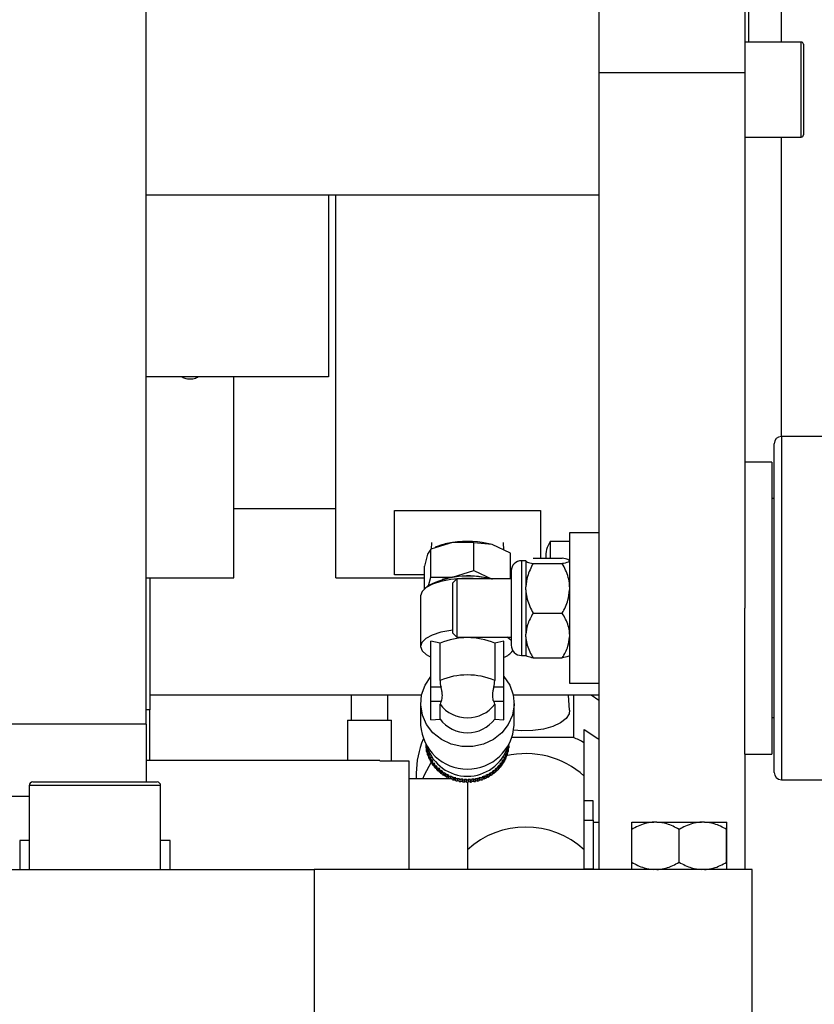
# Model space of a CAD drawing. Units: millimetres. Extents: x 20 to 410, y 10 to 287.
# Drawn here: x 53 to 57, y 261 to 266 of the extents above; entities that cross this region are included whole.
import ezdxf

# ---------------------------------------------------------------- set-up
doc = ezdxf.new("R2010")
doc.units = ezdxf.units.MM
doc.styles.add('SLDTEXTSTYLE2', font='TXT', dxfattribs={"width": 0.605})
doc.dimstyles.new('SLDDIMSTYLE3', dxfattribs={"dimtxt": 3.5, "dimasz": 3.302, "dimexe": 0, "dimexo": 0.0625, "dimgap": 0.875, "dimtad": 1, "dimdec": 0, "dimlfac": 25, "dimrnd": 1e-09, "dimzin": 12, "dimdsep": 46, "dimtxsty": 'SLDTEXTSTYLE2', "dimsah": 1, "dimcen": 0.09, "dimadec": 0, "dimazin": 3, "dimtfac": 1, "dimtdec": 0, "dimtofl": 0, "dimtmove": 0, "dimatfit": 3, "dimfxl": 1, "dimfrac": 2, "dimtolj": 1, "dimtzin": 12, "dimarcsym": 0})

# ---------------------------------------------------------------- blocks, each defined once
blk = doc.blocks.new('_D_10')
at = {"color": 7, "linetype": 'Continuous', "lineweight": 0}
for p, q in [((113.1392, 268.4704), (113.1392, 177.9019)), ((35.3192, 208.6704), (35.3192, 177.9019)), ((113.1392, 178.9019), (35.3192, 178.9019))]:
    blk.add_line(p, q, dxfattribs=at)
at = {"color": 7, "linetype": 'Continuous', "lineweight": 18}
for points in [[(35.3192, 178.9019), (38.6212, 178.3939), (38.6212, 179.4099)], [(113.1392, 178.9019), (109.8372, 179.4099), (109.8372, 178.3939)]]:
    blk.add_solid(points, dxfattribs=at)
at = {"color": 7, "linetype": 'Continuous', "lineweight": 18, "insert": (69.8444, 183.4136), "char_height": 3.5, "attachment_point": 1, "style": 'SLDTEXTSTYLE2'}
blk.add_mtext('1946', dxfattribs=at)

msp = doc.modelspace()

# ---------------------------------------------------------------- linework, layer by layer
at = {"color": 7, "linetype": 'Continuous', "lineweight": 25}
for p, q in [((56.999155, 270.320297), (56.999155, 265.839082)), ((56.199155, 269.957309), (56.199155, 265.839082)), ((53.719155, 262.270363), (53.719155, 268.150363)), ((57.019155, 268.110363), (57.019155, 266.007594)), ((57.199155, 266.007594), (57.199155, 266.171619)), ((57.307155, 266.007594), (56.999155, 266.007594)), ((57.319155, 265.995594), (57.319155, 265.515308)), ((56.999155, 265.839082), (56.199155, 265.839082)), ((56.199155, 265.839082), (56.199155, 262.610175)), ((56.999155, 265.839082), (56.999155, 262.907031)), ((57.319155, 265.515308), (57.319155, 265.499594)), ((56.999155, 265.487594), (57.307155, 265.487594)), ((57.199155, 263.846898), (57.199155, 265.487594)), ((53.719155, 265.170363), (56.199155, 265.170363)), ((54.719155, 265.170363), (54.719155, 264.174532)), ((54.759155, 263.209066), (54.759155, 265.170363)), ((54.719155, 264.174532), (53.719155, 264.174532)), ((54.199155, 263.209066), (54.199155, 264.174532)), ((57.679155, 263.846898), (57.199155, 263.846898)), ((57.159155, 262.006898), (57.159155, 263.806898)), ((57.147155, 263.706898), (56.999155, 263.706898)), ((57.147155, 263.706898), (57.147155, 263.528753)), ((57.147155, 263.528753), (57.147155, 262.106898)), ((57.159155, 263.506898), (57.147155, 263.506898)), ((54.199155, 263.453363), (54.759155, 263.453363)), ((55.079155, 263.440685), (55.879155, 263.440685)), ((55.079155, 263.088965), (55.079155, 263.440685)), ((55.879155, 263.440685), (55.879155, 263.17977)), ((56.199155, 263.318898), (56.039155, 263.318898)), ((56.039155, 263.318898), (56.039155, 262.494898)), ((55.396833, 263.265817), (55.279043, 263.230005)), ((55.281667, 263.26573), (55.280482, 263.230443)), ((55.319549, 263.246392), (55.302726, 263.239844)), ((55.514622, 263.265107), (55.396833, 263.265817)), ((55.514622, 263.112047), (55.514622, 263.265107)), ((55.614678, 263.254475), (55.514622, 263.265107)), ((55.714734, 263.207321), (55.614678, 263.254475)), ((55.678023, 263.224621), (55.676642, 263.26573)), ((56.039155, 263.27203), (55.932488, 263.27203)), ((55.932488, 263.27203), (55.932488, 263.17977)), ((54.199155, 263.073363), (54.199155, 263.209066)), ((54.759155, 263.073363), (54.759155, 263.209066)), ((55.26131, 263.201822), (55.243576, 263.137117)), ((55.279043, 263.230005), (55.26131, 263.201822)), ((55.279043, 263.076946), (55.279043, 263.230005)), ((55.714734, 263.066898), (55.714734, 263.207321)), ((55.839195, 263.17977), (55.999115, 263.17977)), ((55.243576, 263.011875), (55.243576, 263.137117)), ((55.799155, 263.16648), (55.775171, 263.16648)), ((55.800112, 263.168038), (55.798973, 263.166898)), ((55.800427, 263.168035), (55.799155, 263.166672)), ((55.799155, 263.164856), (55.799155, 263.166672)), ((55.799155, 263.164856), (55.799155, 263.02417)), ((55.839195, 263.151758), (55.999115, 263.151758)), ((56.039155, 263.167081), (56.038198, 263.168038)), ((53.719155, 263.073363), (54.199155, 263.073363)), ((53.739155, 263.073363), (53.739155, 262.350363)), ((54.759155, 263.073363), (55.243576, 263.073363)), ((55.243576, 263.088965), (55.079155, 263.088965)), ((55.266089, 263.02968), (55.279043, 263.076946)), ((55.279043, 263.076946), (55.396833, 263.076236)), ((55.396833, 263.076236), (55.514622, 263.112047)), ((55.514622, 263.112047), (55.614678, 263.064893)), ((55.719155, 263.088965), (55.714734, 263.088965)), ((55.714734, 263.073363), (55.719155, 263.073363)), ((55.719155, 263.110463), (55.719155, 262.703334)), ((55.262586, 263.028092), (55.244233, 263.01244)), ((55.421155, 263.066898), (55.399155, 263.044898)), ((55.399155, 262.940629), (55.399155, 263.044898)), ((55.719155, 263.066898), (55.421155, 263.066898)), ((55.421155, 263.066898), (55.421155, 262.946006)), ((55.799155, 263.006476), (55.799155, 263.02417)), ((55.223155, 262.974877), (55.223155, 262.696419)), ((55.799155, 263.006476), (55.799155, 262.764396)), ((55.399155, 262.768898), (55.399155, 262.940629)), ((55.421155, 262.946006), (55.421155, 262.746898)), ((55.839195, 262.878887), (55.999115, 262.878887)), ((56.999155, 262.106898), (56.999155, 262.907031)), ((55.399155, 262.768898), (55.421155, 262.746898)), ((55.421155, 262.746898), (55.719155, 262.746898)), ((55.799155, 262.748518), (55.799155, 262.764396)), ((55.799155, 262.748518), (55.799155, 262.647124)), ((55.329488, 262.714421), (55.279155, 262.72528)), ((55.279155, 262.472798), (55.279155, 262.72528)), ((55.329488, 262.50997), (55.329488, 262.714421)), ((55.679155, 262.72528), (55.628821, 262.714421)), ((55.628821, 262.714421), (55.628821, 262.50997)), ((55.679155, 262.472798), (55.679155, 262.72528)), ((55.775171, 262.647317), (55.799155, 262.647317)), ((55.798973, 262.646898), (55.800112, 262.645759)), ((56.038198, 262.645759), (56.039155, 262.646716)), ((55.839195, 262.634027), (55.999115, 262.634027)), ((56.199155, 262.610175), (56.199155, 262.511)), ((56.039155, 262.494898), (56.199155, 262.494898)), ((56.199155, 262.511), (56.199155, 261.474363)), ((55.228003, 262.430363), (53.739155, 262.430363)), ((54.843155, 262.430363), (54.843155, 262.293563)), ((55.043155, 262.293563), (55.043155, 262.430363)), ((55.279155, 262.394882), (55.279155, 262.472798)), ((55.334933, 262.472798), (55.279155, 262.472798)), ((55.679155, 262.472798), (55.623377, 262.472798)), ((55.679155, 262.394882), (55.679155, 262.472798)), ((56.199155, 262.430363), (55.730307, 262.430363)), ((56.039044, 262.34811), (56.033598, 262.430363)), ((56.060689, 262.430363), (56.060689, 262.198095)), ((56.199155, 262.399817), (56.157036, 262.430363)), ((55.223155, 262.384284), (55.223155, 262.266251)), ((55.334933, 262.394882), (55.279155, 262.394882)), ((55.279155, 262.294557), (55.279155, 262.394882)), ((55.329488, 262.298871), (55.329488, 262.380111)), ((55.679155, 262.394882), (55.623377, 262.394882)), ((55.628821, 262.380111), (55.628821, 262.298871)), ((55.679155, 262.294557), (55.679155, 262.394882)), ((55.735155, 262.266251), (55.735155, 262.384284)), ((53.739155, 262.350363), (53.719155, 262.350363)), ((53.739155, 262.071486), (53.739155, 262.350363)), ((53.719155, 262.270363), (52.719155, 262.270363)), ((53.719155, 262.270363), (53.719155, 261.954363)), ((54.823155, 262.293563), (54.823155, 262.071486)), ((54.823155, 262.293563), (55.063155, 262.293563)), ((55.063155, 262.06941), (55.063155, 262.293563)), ((55.279155, 262.294557), (55.329488, 262.298871)), ((55.628821, 262.298871), (55.679155, 262.294557)), ((57.147155, 262.306898), (57.159155, 262.306898)), ((56.119155, 262.169249), (56.119155, 262.242587)), ((55.251613, 262.157235), (55.251613, 262.151774)), ((55.706696, 262.151774), (55.706696, 262.157235)), ((56.060689, 262.198095), (55.724425, 262.198095)), ((56.119155, 261.986564), (56.119155, 262.169249)), ((55.252689, 262.153086), (55.253912, 262.153188)), ((55.252689, 262.140667), (55.252689, 262.153086)), ((55.257683, 262.145942), (55.253825, 262.145292)), ((55.253825, 262.145292), (55.253825, 262.132873)), ((55.255968, 262.134319), (55.259826, 262.13497)), ((55.255968, 262.121901), (55.255968, 262.134319)), ((55.257683, 262.145942), (55.259826, 262.13497)), ((55.257683, 262.145942), (55.257683, 262.134608)), ((55.261631, 262.12762), (55.257851, 262.126651)), ((55.257851, 262.126651), (55.257851, 262.114233)), ((55.261044, 262.115901), (55.264823, 262.11687)), ((55.261044, 262.103483), (55.261044, 262.115901)), ((55.261631, 262.12762), (55.264823, 262.11687)), ((55.261631, 262.12762), (55.261631, 262.116052)), ((55.26733, 262.109701), (55.263659, 262.108421)), ((55.263659, 262.108421), (55.263659, 262.096002)), ((55.26733, 262.109701), (55.271546, 262.09926)), ((55.26733, 262.109701), (55.26733, 262.094351)), ((55.686763, 262.09926), (55.69098, 262.109701)), ((55.694651, 262.108421), (55.69098, 262.109701)), ((55.69098, 262.094351), (55.69098, 262.109701)), ((55.693486, 262.11687), (55.696679, 262.12762)), ((55.693486, 262.11687), (55.697266, 262.115901)), ((55.694651, 262.096002), (55.694651, 262.108421)), ((55.700458, 262.126651), (55.696679, 262.12762)), ((55.696679, 262.116052), (55.696679, 262.12762)), ((55.697266, 262.115901), (55.697266, 262.103483)), ((55.698484, 262.13497), (55.700626, 262.145942)), ((55.698484, 262.13497), (55.702342, 262.134319)), ((55.700458, 262.114233), (55.700458, 262.126651)), ((55.704484, 262.145292), (55.700626, 262.145942)), ((55.700626, 262.134608), (55.700626, 262.145942)), ((55.702342, 262.134319), (55.702342, 262.121901)), ((55.704398, 262.153188), (55.70562, 262.153086)), ((55.704484, 262.132873), (55.704484, 262.145292)), ((55.70562, 262.153086), (55.70562, 262.140667)), ((56.999155, 262.106898), (57.147155, 262.106898)), ((56.999155, 262.106898), (56.999155, 261.474363)), ((54.999155, 262.071486), (53.719155, 262.071486)), ((54.999155, 262.071486), (54.999155, 262.06941)), ((54.999155, 262.06941), (55.159155, 262.06941)), ((55.159155, 262.06941), (55.159155, 261.474363)), ((55.267875, 262.093), (55.26733, 262.094351)), ((55.267875, 262.09798), (55.271546, 262.09926)), ((55.267875, 262.085562), (55.267875, 262.09798)), ((55.274734, 262.092329), (55.271202, 262.090748)), ((55.271202, 262.090748), (55.271202, 262.078329)), ((55.274734, 262.092329), (55.279941, 262.082281)), ((55.274734, 262.092329), (55.274734, 262.076979)), ((55.276408, 262.073749), (55.274734, 262.076979)), ((55.276408, 262.0807), (55.279941, 262.082281)), ((55.276408, 262.068282), (55.276408, 262.0807)), ((55.283785, 262.075643), (55.280419, 262.073774)), ((55.280419, 262.073774), (55.280419, 262.061356)), ((55.283785, 262.075643), (55.28994, 262.06607)), ((55.283785, 262.075643), (55.283785, 262.060293)), ((55.286574, 262.055955), (55.283785, 262.060293)), ((55.286574, 262.064201), (55.28994, 262.06607)), ((55.286574, 262.051783), (55.286574, 262.064201)), ((55.294408, 262.059779), (55.291236, 262.057637)), ((55.291236, 262.057637), (55.291236, 262.045218)), ((55.294408, 262.059779), (55.301462, 262.050757)), ((55.294408, 262.059779), (55.294408, 262.044429)), ((55.298289, 262.048615), (55.301462, 262.050757)), ((55.298289, 262.036196), (55.298289, 262.048615)), ((55.656848, 262.050757), (55.663901, 262.059779)), ((55.656848, 262.050757), (55.66002, 262.048615)), ((55.66002, 262.048615), (55.66002, 262.036196)), ((55.667073, 262.057637), (55.663901, 262.059779)), ((55.663901, 262.044429), (55.663901, 262.059779)), ((55.667073, 262.045218), (55.667073, 262.057637)), ((55.66837, 262.06607), (55.674525, 262.075643)), ((55.66837, 262.06607), (55.671736, 262.064201)), ((55.671736, 262.064201), (55.671736, 262.051783)), ((55.674525, 262.060293), (55.671736, 262.055955)), ((55.677891, 262.073774), (55.674525, 262.075643)), ((55.674525, 262.060293), (55.674525, 262.075643)), ((55.677891, 262.061356), (55.677891, 262.073774)), ((55.678368, 262.082281), (55.683575, 262.092329)), ((55.678368, 262.082281), (55.681901, 262.0807)), ((55.681901, 262.0807), (55.681901, 262.068282)), ((55.683575, 262.076979), (55.681901, 262.073749)), ((55.687108, 262.090748), (55.683575, 262.092329)), ((55.683575, 262.076979), (55.683575, 262.092329)), ((55.686763, 262.09926), (55.690434, 262.09798)), ((55.687108, 262.078329), (55.687108, 262.090748)), ((55.690434, 262.09798), (55.690434, 262.085562)), ((55.69098, 262.094351), (55.690434, 262.093)), ((55.199155, 262.00235), (55.199155, 261.971486)), ((55.298289, 262.039464), (55.294408, 262.044429)), ((55.306519, 262.044863), (55.303566, 262.042466)), ((55.303566, 262.042466), (55.303566, 262.030047)), ((55.306519, 262.044863), (55.314414, 262.036465)), ((55.306519, 262.044863), (55.306519, 262.029513)), ((55.311462, 262.024256), (55.306519, 262.029513)), ((55.311462, 262.034067), (55.314414, 262.036465)), ((55.311462, 262.021649), (55.311462, 262.034067)), ((55.32002, 262.031016), (55.31731, 262.028383)), ((55.31731, 262.028383), (55.31731, 262.015964)), ((55.32002, 262.031016), (55.328694, 262.02331)), ((55.32002, 262.031016), (55.32002, 262.015666)), ((55.325984, 262.010367), (55.32002, 262.015666)), ((55.325984, 262.020676), (55.328694, 262.02331)), ((55.325984, 262.008258), (55.325984, 262.020676)), ((55.334802, 262.01835), (55.332357, 262.015501)), ((55.332357, 262.015501), (55.332357, 262.003083)), ((55.334802, 262.01835), (55.344184, 262.011397)), ((55.334802, 262.01835), (55.334802, 262.003)), ((55.341739, 261.997859), (55.334802, 262.003)), ((55.341739, 262.008548), (55.344184, 262.011397)), ((55.341739, 261.99613), (55.341739, 262.008548)), ((55.350746, 262.006966), (55.348586, 262.003925)), ((55.348586, 262.003925), (55.348586, 261.991507)), ((55.350746, 262.006966), (55.360761, 262.000823)), ((55.350746, 262.006966), (55.350746, 261.991616)), ((55.358601, 261.986798), (55.350746, 261.991616)), ((55.358601, 261.997781), (55.360761, 262.000823)), ((55.358601, 261.985363), (55.358601, 261.997781)), ((55.367725, 261.996956), (55.365867, 261.993747)), ((55.365867, 261.993747), (55.365867, 261.981329)), ((55.367725, 261.996956), (55.378292, 261.991672)), ((55.367725, 261.996956), (55.367725, 261.981606)), ((55.376434, 261.988463), (55.378292, 261.991672)), ((55.580018, 261.991672), (55.590585, 261.996956)), ((55.580018, 261.991672), (55.581876, 261.988463)), ((55.592443, 261.993747), (55.590585, 261.996956)), ((55.590585, 261.981606), (55.590585, 261.996956)), ((55.592443, 261.981329), (55.592443, 261.993747)), ((55.597548, 262.000823), (55.607563, 262.006966)), ((55.597548, 262.000823), (55.599708, 261.997781)), ((55.599708, 261.997781), (55.599708, 261.985363)), ((55.607563, 261.991616), (55.599708, 261.986798)), ((55.609723, 262.003925), (55.607563, 262.006966)), ((55.607563, 261.991616), (55.607563, 262.006966)), ((55.609723, 261.991507), (55.609723, 262.003925)), ((55.614125, 262.011397), (55.623507, 262.01835)), ((55.614125, 262.011397), (55.61657, 262.008548)), ((55.61657, 262.008548), (55.61657, 261.99613)), ((55.623507, 262.003), (55.61657, 261.997859)), ((55.625952, 262.015501), (55.623507, 262.01835)), ((55.623507, 262.003), (55.623507, 262.01835)), ((55.625952, 262.003083), (55.625952, 262.015501)), ((55.629616, 262.02331), (55.63829, 262.031016)), ((55.629616, 262.02331), (55.632326, 262.020676)), ((55.632326, 262.020676), (55.632326, 262.008258)), ((55.63829, 262.015666), (55.632326, 262.010367)), ((55.640999, 262.028383), (55.63829, 262.031016)), ((55.63829, 262.015666), (55.63829, 262.031016)), ((55.640999, 262.015964), (55.640999, 262.028383)), ((55.643895, 262.036465), (55.65179, 262.044863)), ((55.643895, 262.036465), (55.646848, 262.034067)), ((55.646848, 262.034067), (55.646848, 262.021649)), ((55.65179, 262.029513), (55.646848, 262.024256)), ((55.654743, 262.042466), (55.65179, 262.044863)), ((55.65179, 262.029513), (55.65179, 262.044863)), ((55.654743, 262.030047), (55.654743, 262.042466)), ((55.663901, 262.044429), (55.66002, 262.039464)), ((53.099155, 261.954363), (53.779155, 261.954363)), ((55.38954, 261.971486), (55.159155, 261.971486)), ((55.376434, 261.977251), (55.367725, 261.981606)), ((55.376434, 261.976045), (55.376434, 261.988463)), ((55.3856, 261.988401), (55.384059, 261.98505)), ((55.384059, 261.98505), (55.384059, 261.972632)), ((55.3856, 261.988401), (55.396634, 261.984018)), ((55.3856, 261.988401), (55.3856, 261.973051)), ((55.395093, 261.96928), (55.3856, 261.973051)), ((55.395093, 261.980667), (55.396634, 261.984018)), ((55.395093, 261.968249), (55.395093, 261.980667)), ((55.404229, 261.981369), (55.403017, 261.977904)), ((55.403017, 261.977904), (55.403017, 261.965485)), ((55.404229, 261.981369), (55.415641, 261.977923)), ((55.404229, 261.981369), (55.404229, 261.966019)), ((55.41443, 261.962939), (55.404229, 261.966019)), ((55.41443, 261.974458), (55.415641, 261.977923)), ((55.41443, 261.962039), (55.41443, 261.974458)), ((55.423461, 261.975918), (55.422588, 261.972365)), ((55.422588, 261.972365), (55.422588, 261.959947)), ((55.423461, 261.975918), (55.43516, 261.973436)), ((55.423461, 261.975918), (55.423461, 261.960568)), ((55.434491, 261.958228), (55.423461, 261.960568)), ((55.434287, 261.969884), (55.43516, 261.973436)), ((55.434287, 261.957465), (55.434287, 261.969884)), ((55.443141, 261.97209), (55.442614, 261.968479)), ((55.442614, 261.968479), (55.442614, 261.956061)), ((55.443141, 261.97209), (55.455032, 261.970593)), ((55.443141, 261.97209), (55.443141, 261.95674)), ((55.454506, 261.955309), (55.443141, 261.95674)), ((55.454506, 261.966982), (55.455032, 261.970593)), ((55.454506, 261.954564), (55.454506, 261.966982)), ((55.463111, 261.969918), (55.462935, 261.966277)), ((55.462935, 261.966277), (55.462935, 261.953859)), ((55.463111, 261.969918), (55.475099, 261.969417)), ((55.463111, 261.969918), (55.463111, 261.954567)), ((55.475099, 261.954067), (55.463111, 261.954567)), ((55.474923, 261.965777), (55.475099, 261.969417)), ((55.474923, 261.953359), (55.474923, 261.965777)), ((55.479155, 261.955341), (55.479155, 261.781357)), ((55.483211, 261.969417), (55.495198, 261.969918)), ((55.483211, 261.969417), (55.483386, 261.965777)), ((55.495198, 261.954567), (55.483211, 261.954067)), ((55.483386, 261.965777), (55.483386, 261.953359)), ((55.495374, 261.966277), (55.495198, 261.969918)), ((55.495198, 261.954567), (55.495198, 261.969918)), ((55.495374, 261.953859), (55.495374, 261.966277)), ((55.503277, 261.970593), (55.515169, 261.97209)), ((55.503277, 261.970593), (55.503804, 261.966982)), ((55.503804, 261.966982), (55.503804, 261.954564)), ((55.515169, 261.95674), (55.503804, 261.955309)), ((55.515695, 261.968479), (55.515169, 261.97209)), ((55.515169, 261.95674), (55.515169, 261.97209)), ((55.515695, 261.956061), (55.515695, 261.968479)), ((55.52315, 261.973436), (55.534849, 261.975918)), ((55.52315, 261.973436), (55.524022, 261.969884)), ((55.524022, 261.969884), (55.524022, 261.957465)), ((55.534849, 261.960568), (55.524022, 261.958271)), ((55.535722, 261.972365), (55.534849, 261.975918)), ((55.534849, 261.960568), (55.534849, 261.975918)), ((55.535722, 261.959947), (55.535722, 261.972365)), ((55.542668, 261.977923), (55.554081, 261.981369)), ((55.542668, 261.977923), (55.54388, 261.974458)), ((55.54388, 261.974458), (55.54388, 261.962039)), ((55.554081, 261.966019), (55.54388, 261.962939)), ((55.555293, 261.977904), (55.554081, 261.981369)), ((55.554081, 261.966019), (55.554081, 261.981369)), ((55.555293, 261.965485), (55.555293, 261.977904)), ((55.561675, 261.984018), (55.57271, 261.988401)), ((55.561675, 261.984018), (55.563216, 261.980667)), ((55.563216, 261.980667), (55.563216, 261.968249)), ((55.57271, 261.973051), (55.563216, 261.96928)), ((55.574251, 261.98505), (55.57271, 261.988401)), ((55.57271, 261.973051), (55.57271, 261.988401)), ((55.574251, 261.972632), (55.574251, 261.98505)), ((55.581876, 261.988463), (55.581876, 261.976045)), ((55.590585, 261.981606), (55.581876, 261.977251)), ((56.119155, 261.583201), (56.119155, 261.986564)), ((57.199155, 261.966898), (57.679155, 261.966898)), ((53.079155, 261.934363), (53.079155, 261.474363)), ((53.799155, 261.474363), (53.799155, 261.934363)), ((56.167155, 261.851646), (56.119155, 261.851646)), ((56.167155, 261.74423), (56.167155, 261.851646)), ((55.479155, 261.781357), (55.479155, 261.719658)), ((56.119155, 261.74423), (56.167155, 261.74423)), ((56.167155, 261.74423), (56.167155, 261.476457)), ((56.199155, 261.731486), (56.167155, 261.731486)), ((56.379146, 261.734363), (56.500525, 261.734363)), ((56.517375, 261.734363), (56.500525, 261.734363)), ((56.517375, 261.734363), (56.760516, 261.734363)), ((56.777384, 261.734363), (56.760516, 261.734363)), ((56.777384, 261.734363), (56.899146, 261.734363)), ((56.899164, 261.734363), (56.899146, 261.734363)), ((55.479155, 261.719658), (55.479155, 261.583201)), ((56.379018, 261.514403), (56.379018, 261.694323)), ((56.638882, 261.514403), (56.638882, 261.694323)), ((56.899018, 261.514403), (56.899018, 261.694323)), ((56.899291, 261.514403), (56.899291, 261.694323)), ((53.027155, 261.634363), (53.027155, 261.474363)), ((53.079155, 261.634363), (53.027155, 261.634363)), ((53.851155, 261.634363), (53.799155, 261.634363)), ((53.851155, 261.474363), (53.851155, 261.634363)), ((55.479155, 261.583201), (55.479155, 261.474363)), ((56.119155, 261.474363), (56.119155, 261.583201)), ((52.239155, 261.474363), (54.639155, 261.474363)), ((57.039155, 261.474363), (54.639155, 261.474363)), ((54.639155, 261.474363), (54.639155, 260.674363)), ((56.167155, 261.476457), (56.119155, 261.476457)), ((57.039155, 260.674363), (57.039155, 261.474363))]:
    msp.add_line(p, q, dxfattribs=at)
at = {"color": 8, "linetype": 'Continuous', "lineweight": 25}
for p, q in [((57.307155, 265.504068), (57.307155, 266.007594)), ((57.307155, 265.487594), (57.307155, 265.504068)), ((57.199155, 263.846898), (57.199155, 261.966898)), ((55.775171, 263.16648), (55.775171, 262.647317)), ((53.799155, 261.934363), (53.079155, 261.934363)), ((53.079155, 261.875575), (52.719155, 261.875575))]:
    msp.add_line(p, q, dxfattribs=at)
at = {"color": 7, "linetype": 'Continuous', "lineweight": 25, "flags": 128}
for points in [[(55.537778, 263.066898), (55.510012, 263.068721), (55.448297, 263.068721), (55.388376, 263.063267), (55.33373, 263.052676), (55.287536, 263.037564), (55.252478, 263.018809), (55.230594, 262.9975), (55.223155, 262.974877)], [(55.399155, 262.786218), (55.388027, 262.78476), (55.333219, 262.774088), (55.286959, 262.758865), (55.25196, 262.739984), (55.23027, 262.718551), (55.22316, 262.695821), (55.231047, 262.673127), (55.253469, 262.651797), (55.279155, 262.637409)], [(55.719155, 262.729315), (55.70635, 262.739984), (55.695601, 262.746898)], [(55.679155, 262.532789), (55.711008, 262.485148), (55.729975, 262.431901), (55.735, 262.376008), (55.725805, 262.320574), (55.7029, 262.268681), (55.66756, 262.223214), (55.621747, 262.1867), (55.568009, 262.161167), (55.509332, 262.148036), (55.448978, 262.148036), (55.390301, 262.161167), (55.336563, 262.1867), (55.29075, 262.223214), (55.255409, 262.268681), (55.232505, 262.320574), (55.22331, 262.376008), (55.228335, 262.431901), (55.247301, 262.485148), (55.279155, 262.532789)], [(56.039044, 262.34811), (56.036389, 262.32812), (56.019901, 262.301601), (55.989543, 262.277794), (55.947222, 262.258196), (55.895597, 262.244037), (55.837913, 262.236209), (55.777793, 262.235201), (55.733465, 262.238965)], [(56.119155, 262.242587), (56.193726, 262.193232), (56.199155, 262.188969)], [(55.234363, 261.971486), (55.243707, 261.993151), (55.283437, 262.064043)]]:
    msp.add_lwpolyline(points, dxfattribs=at)
at = {"color": 7, "linetype": 'Continuous', "lineweight": 25}
for centre, radius, start, end in [((67.919155, 245.190363), 32.6, 90, 180), ((67.919155, 245.190363), 32.48, 90, 172.6291383), ((67.919155, 245.190363), 27.4, 105.524301, 131.9141884), ((57.307155, 265.995594), 0.012, 0, 90), ((57.307155, 265.499594), 0.012, 270, 0), ((57.199155, 263.806898), 0.04, 90, 180), ((55.444035, 262.914572), 0.354403, 97.653815, 110.564135), ((55.478184, 262.730614), 0.541351, 75.396111, 98.642871), ((56.053821, 263.19203), 0.145333, 146.601512, 184.839138), ((55.775171, 263.110463), 0.056017, 90, 180), ((55.483922, 262.608325), 0.474546, 75.3084, 117.801837), ((55.452834, 262.683433), 0.396775, 98.113902, 106.386629), ((55.47838, 262.535844), 0.54651, 76.341271, 98.581405), ((55.479155, 262.366638), 0.37862, 66.715698, 113.284302), ((55.775171, 262.703334), 0.056017, 180, 270), ((55.642486, 262.736964), 0.106093, 290.220184, 323.385333), ((55.479155, 262.162187), 0.37862, 66.715698, 113.284302), ((55.459407, 262.510013), 0.129919, 180.018749, 196.645572), ((55.498902, 262.510013), 0.129919, 343.354428, 359.981251), ((55.354087, 262.379433), 0.024607, 141.112258, 178.422022), ((55.479155, 262.492546), 0.187194, 216.915291, 323.084709), ((55.604223, 262.379433), 0.024607, 1.577978, 38.887742), ((55.479155, 262.280769), 0.256411, 183.245826, 356.754174), ((55.479155, 262.411306), 0.187194, 216.915291, 323.084709), ((55.680876, 262.001578), 0.481722, 157.117046, 179.90818), ((55.448161, 262.16521), 0.197007, 181.622722, 183.910684), ((55.510148, 262.16521), 0.197007, 356.089316, 358.377278), ((55.813525, 261.623472), 0.625525, 60.751618, 66.725955), ((55.448904, 262.177706), 0.197753, 187.152012, 189.434208), ((55.448904, 262.165288), 0.197753, 187.152012, 189.434208), ((55.450348, 262.177994), 0.199226, 192.663383, 194.934319), ((55.450348, 262.165575), 0.199226, 192.663383, 194.934319), ((55.479155, 262.217571), 0.231897, 198.243304, 341.756696), ((55.452412, 262.178612), 0.201382, 198.143867, 200.398565), ((55.452412, 262.166194), 0.201382, 198.143867, 200.398565), ((55.799768, 261.634462), 0.475378, 47.789197, 103.332269), ((55.505897, 262.178612), 0.201382, 339.601435, 341.856133), ((55.505897, 262.166194), 0.201382, 339.601435, 341.856133), ((55.507962, 262.177994), 0.199226, 345.065681, 347.336617), ((55.507962, 262.165575), 0.199226, 345.065681, 347.336617), ((55.509406, 262.177706), 0.197753, 350.565792, 352.847988), ((55.509406, 262.165288), 0.197753, 350.565792, 352.847988), ((55.454985, 262.179656), 0.204159, 203.581902, 205.816106), ((55.454985, 262.167237), 0.204159, 203.581902, 205.816106), ((55.457927, 262.181184), 0.207476, 208.967794, 211.178124), ((55.457927, 262.168766), 0.207476, 208.967794, 211.178124), ((55.461085, 262.183218), 0.211232, 214.294043, 216.478087), ((55.461085, 262.170799), 0.211232, 214.294043, 216.478087), ((55.464299, 262.185733), 0.215315, 219.555525, 221.711873), ((55.494011, 262.185733), 0.215315, 318.288127, 320.444475), ((55.497225, 262.183218), 0.211232, 323.521913, 325.705957), ((55.497225, 262.170799), 0.211232, 323.521913, 325.705957), ((55.500383, 262.181184), 0.207476, 328.821876, 331.032206), ((55.500383, 262.168766), 0.207476, 328.821876, 331.032206), ((55.503325, 262.179656), 0.204159, 334.183894, 336.418098), ((55.503325, 262.167237), 0.204159, 334.183894, 336.418098), ((55.464299, 262.173314), 0.215315, 219.555525, 221.711873), ((55.467417, 262.188665), 0.219596, 224.749539, 226.877767), ((55.467417, 262.176247), 0.219596, 224.749539, 226.877767), ((55.470302, 262.191911), 0.22394, 229.875732, 231.976344), ((55.470302, 262.179493), 0.22394, 229.875732, 231.976344), ((55.472843, 262.195338), 0.228207, 234.935941, 237.010284), ((55.472843, 262.18292), 0.228207, 234.935941, 237.010284), ((55.474961, 262.198787), 0.232256, 239.933971, 241.984133), ((55.483348, 262.198787), 0.232256, 298.015867, 300.066029), ((55.485467, 262.195338), 0.228207, 302.989716, 305.064059), ((55.485467, 262.18292), 0.228207, 302.989716, 305.064059), ((55.488008, 262.191911), 0.22394, 308.023656, 310.124268), ((55.488008, 262.179493), 0.22394, 308.023656, 310.124268), ((55.490893, 262.188665), 0.219596, 313.122233, 315.250461), ((55.490893, 262.176247), 0.219596, 313.122233, 315.250461), ((55.494011, 262.173314), 0.215315, 318.288127, 320.444475), ((57.199155, 262.006898), 0.04, 180, 270), ((53.099155, 261.934363), 0.02, 90, 180), ((53.779155, 261.934363), 0.02, 0, 90), ((55.474961, 262.186369), 0.232256, 239.933971, 241.984133), ((55.476616, 262.20209), 0.235952, 244.87534, 246.904039), ((55.476616, 262.189672), 0.235952, 244.87534, 246.904039), ((55.477807, 262.205077), 0.239168, 249.767007, 251.777477), ((55.477807, 262.192659), 0.239168, 249.767007, 251.777477), ((55.47857, 262.20759), 0.241794, 254.617106, 256.612992), ((55.47857, 262.195171), 0.241794, 254.617106, 256.612992), ((55.478978, 262.20949), 0.243739, 259.43469, 261.419944), ((55.478978, 262.197072), 0.243739, 259.43469, 261.419944), ((55.479133, 262.210675), 0.244934, 264.229488, 266.20828), ((55.479133, 262.198257), 0.244934, 264.229488, 266.20828), ((55.479155, 262.211077), 0.245337, 269.011688, 270.988312), ((55.479155, 262.198659), 0.245337, 269.011688, 270.988312), ((55.479177, 262.210675), 0.244934, 273.79172, 275.770512), ((55.479177, 262.198257), 0.244934, 273.79172, 275.770512), ((55.479331, 262.20949), 0.243739, 278.580056, 280.56531), ((55.479331, 262.197072), 0.243739, 278.580056, 280.56531), ((55.47974, 262.20759), 0.241794, 283.387008, 285.382894), ((55.47974, 262.195171), 0.241794, 283.387008, 285.382894), ((55.480503, 262.205077), 0.239168, 288.222523, 290.232993), ((55.480503, 262.192659), 0.239168, 288.222523, 290.232993), ((55.481693, 262.20209), 0.235952, 293.095961, 295.12466), ((55.481693, 262.189672), 0.235952, 293.095961, 295.12466), ((55.483348, 262.186369), 0.232256, 298.015867, 300.066029), ((55.799155, 261.230658), 0.476117, 47.770321, 132.229679)]:
    msp.add_arc(centre, radius, start, end, dxfattribs=at)
for points, knots in [([(53.959155, 264.160215), (53.950067, 264.160885), (53.933053, 264.162139), (53.918833, 264.170594), (53.912209, 264.174532)], [0, 0, 0, 0, 0.53417983, 1, 1, 1, 1]), ([(54.005592, 264.174532), (54.004082, 264.173269), (53.995979, 264.166486), (53.979281, 264.161551), (53.96477, 264.160588), (53.959155, 264.160215)], [0, 0, 0, 0, 0.12310476, 0.66070145, 1, 1, 1, 1]), ([(56.036989, 263.167994), (56.035184, 263.169482), (56.030194, 263.173598), (56.011225, 263.177365), (55.999115, 263.17977)], [0, 0, 0, 0, 0.36161608, 1, 1, 1, 1]), ([(55.799155, 263.164856), (55.801363, 263.162919), (55.806571, 263.15835), (55.82727, 263.154168), (55.839195, 263.151758)], [0, 0, 0, 0, 0.42392053, 1, 1, 1, 1]), ([(55.839195, 263.151758), (55.82737, 263.128507), (55.806656, 263.087775), (55.801407, 263.043269), (55.799155, 263.02417)], [0, 0, 0, 0, 0.57084893, 1, 1, 1, 1]), ([(55.999115, 263.151758), (56.001226, 263.152161), (56.018868, 263.155525), (56.035515, 263.159936), (56.038553, 263.164043), (56.039155, 263.164856)], [0, 0, 0, 0, 0.09829131, 0.8215445, 1, 1, 1, 1]), ([(56.039155, 263.02417), (56.038987, 263.02722), (56.037287, 263.058162), (56.024822, 263.10213), (56.005428, 263.13957), (55.999115, 263.151758)], [0, 0, 0, 0, 0.06868552, 0.696815457, 1, 1, 1, 1]), ([(55.799155, 263.006476), (55.799322, 263.003426), (55.801022, 262.972483), (55.813487, 262.928515), (55.832881, 262.891075), (55.839195, 262.878887)], [0, 0, 0, 0, 0.06868552, 0.696815457, 1, 1, 1, 1]), ([(55.999115, 262.878887), (56.010939, 262.902139), (56.031653, 262.94287), (56.036902, 262.987376), (56.039155, 263.006476)], [0, 0, 0, 0, 0.57084893, 1, 1, 1, 1]), ([(55.839195, 262.878887), (55.82737, 262.858022), (55.806656, 262.821472), (55.801407, 262.781535), (55.799155, 262.764396)], [0, 0, 0, 0, 0.57084893, 1, 1, 1, 1]), ([(56.039155, 262.764396), (56.038987, 262.767133), (56.037287, 262.794898), (56.024822, 262.834353), (56.005428, 262.86795), (55.999115, 262.878887)], [0, 0, 0, 0, 0.06868552, 0.69681546, 1, 1, 1, 1]), ([(55.799155, 262.748518), (55.799322, 262.745781), (55.801022, 262.718015), (55.813487, 262.678561), (55.832881, 262.644964), (55.839195, 262.634027)], [0, 0, 0, 0, 0.06868552, 0.69681546, 1, 1, 1, 1]), ([(55.999115, 262.634027), (56.010939, 262.654892), (56.031653, 262.691442), (56.036902, 262.731379), (56.039155, 262.748518)], [0, 0, 0, 0, 0.57084893, 1, 1, 1, 1]), ([(55.839195, 262.634027), (55.837084, 262.634429), (55.819441, 262.637793), (55.802794, 262.642205), (55.799756, 262.646312), (55.799155, 262.647124)], [0, 0, 0, 0, 0.09829131, 0.8215445, 1, 1, 1, 1]), ([(56.036947, 262.645777), (56.035151, 262.644297), (56.030164, 262.640191), (56.011229, 262.636432), (55.999115, 262.634027)], [0, 0, 0, 0, 0.36027761, 1, 1, 1, 1]), ([(55.334933, 262.394882), (55.336585, 262.39784), (55.339892, 262.403763), (55.342218, 262.419372), (55.341941, 262.437564), (55.339384, 262.456216), (55.33638, 262.467406), (55.334933, 262.472798)], [0, 0, 0, 0, 0.21006204, 0.42055299, 0.62156429, 0.81767691, 1, 1, 1, 1]), ([(55.623377, 262.472798), (55.621725, 262.466543), (55.618417, 262.454022), (55.616091, 262.433973), (55.616369, 262.416309), (55.618925, 262.402567), (55.621929, 262.397381), (55.623377, 262.394882)], [0, 0, 0, 0, 0.21006204, 0.42055299, 0.62156429, 0.81767691, 1, 1, 1, 1]), ([(55.251613, 262.151774), (55.251667, 262.151354), (55.251736, 262.1508), (55.252504, 262.150396), (55.252689, 262.150298)], [0, 0, 0, 0, 0.75908511, 1, 1, 1, 1]), ([(55.253825, 262.132873), (55.253922, 262.132471), (55.254116, 262.131669), (55.255352, 262.13118), (55.255968, 262.130937)], [0, 0, 0, 0, 0.50201661, 1, 1, 1, 1]), ([(55.257851, 262.114233), (55.257962, 262.113848), (55.258184, 262.113078), (55.259498, 262.112482), (55.26067, 262.112374), (55.261044, 262.11234)], [0, 0, 0, 0, 0.40529583, 0.81058954, 1, 1, 1, 1]), ([(55.697266, 262.112362), (55.697841, 262.112425), (55.699201, 262.112574), (55.700259, 262.113277), (55.700399, 262.113951), (55.700458, 262.114233)], [0, 0, 0, 0, 0.298887323, 0.706398269, 1, 1, 1, 1]), ([(55.702342, 262.130996), (55.702525, 262.131035), (55.703482, 262.131239), (55.704265, 262.131908), (55.704419, 262.132588), (55.704484, 262.132873)], [0, 0, 0, 0, 0.12119879, 0.63198846, 1, 1, 1, 1]), ([(55.70562, 262.150311), (55.705923, 262.150504), (55.706596, 262.150933), (55.706661, 262.151475), (55.706696, 262.151774)], [0, 0, 0, 0, 0.44869937, 1, 1, 1, 1]), ([(55.263659, 262.096002), (55.263764, 262.095625), (55.263975, 262.09487), (55.265414, 262.094355), (55.266764, 262.094352), (55.26733, 262.094351)], [0, 0, 0, 0, 0.367469306, 0.734936684, 1, 1, 1, 1]), ([(55.271202, 262.078329), (55.271303, 262.077961), (55.271506, 262.077223), (55.272891, 262.076826), (55.27419, 262.076934), (55.274734, 262.076979)], [0, 0, 0, 0, 0.367469306, 0.734936684, 1, 1, 1, 1]), ([(55.280419, 262.061356), (55.280515, 262.060995), (55.280708, 262.060275), (55.282028, 262.05999), (55.283266, 262.060204), (55.283785, 262.060293)], [0, 0, 0, 0, 0.36746931, 0.73493668, 1, 1, 1, 1]), ([(55.674525, 262.060293), (55.675231, 262.060186), (55.676642, 262.059972), (55.677717, 262.060444), (55.67784, 262.061087), (55.677891, 262.061356)], [0, 0, 0, 0, 0.367580511, 0.735164599, 1, 1, 1, 1]), ([(55.683575, 262.076979), (55.684316, 262.076932), (55.685797, 262.076838), (55.686926, 262.077402), (55.687054, 262.078056), (55.687108, 262.078329)], [0, 0, 0, 0, 0.36758051, 0.7351646, 1, 1, 1, 1]), ([(55.69098, 262.094351), (55.691749, 262.094367), (55.693289, 262.0944), (55.694462, 262.09506), (55.694595, 262.095724), (55.694651, 262.096002)], [0, 0, 0, 0, 0.36758051, 0.7351646, 1, 1, 1, 1]), ([(55.291236, 262.045218), (55.291327, 262.044866), (55.291509, 262.044161), (55.292753, 262.043983), (55.293919, 262.044297), (55.294408, 262.044429)], [0, 0, 0, 0, 0.36746931, 0.73493668, 1, 1, 1, 1]), ([(55.303566, 262.030047), (55.303651, 262.029702), (55.30382, 262.029011), (55.304978, 262.028934), (55.306064, 262.029342), (55.306519, 262.029513)], [0, 0, 0, 0, 0.36746931, 0.73493668, 1, 1, 1, 1]), ([(55.31243, 262.020708), (55.312137, 262.020744), (55.311558, 262.020815), (55.311493, 262.021374), (55.311462, 262.021649)], [0, 0, 0, 0, 0.50661939, 1, 1, 1, 1]), ([(55.31731, 262.015964), (55.317388, 262.015626), (55.317543, 262.014949), (55.318606, 262.014964), (55.319602, 262.015459), (55.32002, 262.015666)], [0, 0, 0, 0, 0.36746931, 0.73493668, 1, 1, 1, 1]), ([(55.32712, 262.007335), (55.327118, 262.007334), (55.326589, 262.007124), (55.326148, 262.00742), (55.326032, 262.00801), (55.325984, 262.008258)], [0, 0, 0, 0, 0.002223856, 0.582165873, 1, 1, 1, 1]), ([(55.332357, 262.003083), (55.332427, 262.00275), (55.332568, 262.002086), (55.333526, 262.002186), (55.334425, 262.002759), (55.334802, 262.003)], [0, 0, 0, 0, 0.367469306, 0.734936684, 1, 1, 1, 1]), ([(55.342881, 261.995359), (55.34284, 261.995337), (55.342317, 261.995053), (55.341884, 261.995299), (55.341782, 261.995884), (55.341739, 261.99613)], [0, 0, 0, 0, 0.04738394, 0.60107735, 1, 1, 1, 1]), ([(55.348586, 261.991507), (55.348648, 261.99118), (55.348772, 261.990526), (55.349619, 261.990701), (55.350414, 261.991346), (55.350746, 261.991616)], [0, 0, 0, 0, 0.36746931, 0.73493668, 1, 1, 1, 1]), ([(55.607563, 261.991616), (55.608016, 261.991263), (55.608922, 261.990557), (55.609612, 261.990655), (55.60969, 261.991255), (55.609723, 261.991507)], [0, 0, 0, 0, 0.36758051, 0.7351646, 1, 1, 1, 1]), ([(55.623507, 262.003), (55.62402, 262.002687), (55.625045, 262.002062), (55.625826, 262.002221), (55.625915, 262.002828), (55.625952, 262.003083)], [0, 0, 0, 0, 0.36758051, 0.7351646, 1, 1, 1, 1]), ([(55.63829, 262.015666), (55.638858, 262.015399), (55.639994, 262.014864), (55.64086, 262.015091), (55.640958, 262.015707), (55.640999, 262.015964)], [0, 0, 0, 0, 0.367580511, 0.735164599, 1, 1, 1, 1]), ([(55.65179, 262.029513), (55.65241, 262.029295), (55.653648, 262.028859), (55.654591, 262.029162), (55.654698, 262.029786), (55.654743, 262.030047)], [0, 0, 0, 0, 0.36758051, 0.7351646, 1, 1, 1, 1]), ([(55.663901, 262.044429), (55.664566, 262.044264), (55.665897, 262.043935), (55.66691, 262.04432), (55.667025, 262.044953), (55.667073, 262.045218)], [0, 0, 0, 0, 0.367580511, 0.735164599, 1, 1, 1, 1]), ([(55.359707, 261.984749), (55.359637, 261.984699), (55.359138, 261.984341), (55.358726, 261.984539), (55.358638, 261.98512), (55.358601, 261.985363)], [0, 0, 0, 0, 0.08652002, 0.61746619, 1, 1, 1, 1]), ([(55.365867, 261.981329), (55.36592, 261.981007), (55.366026, 261.980363), (55.366755, 261.980604), (55.367438, 261.98131), (55.367725, 261.981606)], [0, 0, 0, 0, 0.36746931, 0.73493668, 1, 1, 1, 1]), ([(55.377462, 261.975584), (55.377375, 261.975503), (55.376915, 261.975074), (55.37654, 261.975226), (55.376465, 261.975803), (55.376434, 261.976045)], [0, 0, 0, 0, 0.11962437, 0.63132915, 1, 1, 1, 1]), ([(55.384059, 261.972632), (55.384103, 261.972314), (55.384191, 261.971678), (55.384796, 261.971975), (55.385363, 261.972733), (55.3856, 261.973051)], [0, 0, 0, 0, 0.36746931, 0.73493668, 1, 1, 1, 1]), ([(55.396002, 261.967932), (55.39591, 261.967819), (55.395507, 261.967325), (55.39518, 261.967435), (55.395119, 261.968009), (55.395093, 261.968249)], [0, 0, 0, 0, 0.14669736, 0.64266638, 1, 1, 1, 1]), ([(55.403017, 261.965485), (55.403052, 261.965171), (55.403121, 261.964541), (55.403596, 261.964883), (55.404042, 261.965684), (55.404229, 261.966019)], [0, 0, 0, 0, 0.367469306, 0.734936684, 1, 1, 1, 1]), ([(55.41518, 261.961847), (55.415095, 261.961705), (55.414764, 261.961154), (55.414497, 261.961229), (55.41445, 261.9618), (55.41443, 261.962039)], [0, 0, 0, 0, 0.16774389, 0.65147994, 1, 1, 1, 1]), ([(55.422588, 261.959947), (55.422613, 261.959635), (55.422663, 261.95901), (55.423005, 261.959386), (55.423326, 261.960219), (55.423461, 261.960568)], [0, 0, 0, 0, 0.36746931, 0.73493668, 1, 1, 1, 1]), ([(55.434847, 261.957371), (55.434779, 261.957206), (55.434533, 261.956611), (55.434335, 261.956658), (55.434301, 261.957227), (55.434287, 261.957465)], [0, 0, 0, 0, 0.18277061, 0.65777261, 1, 1, 1, 1]), ([(55.442614, 261.956061), (55.44263, 261.95575), (55.44266, 261.955129), (55.442866, 261.955528), (55.44306, 261.956382), (55.443141, 261.95674)], [0, 0, 0, 0, 0.367469306, 0.734936684, 1, 1, 1, 1]), ([(55.454851, 261.954535), (55.454807, 261.954354), (55.454656, 261.95373), (55.454535, 261.953759), (55.454514, 261.954326), (55.454506, 261.954564)], [0, 0, 0, 0, 0.19178374, 0.66154699, 1, 1, 1, 1]), ([(55.462935, 261.953859), (55.46294, 261.953549), (55.46295, 261.95293), (55.463019, 261.95334), (55.463084, 261.954205), (55.463111, 261.954567)], [0, 0, 0, 0, 0.36746931, 0.73493668, 1, 1, 1, 1]), ([(55.475099, 261.954067), (55.475062, 261.953589), (55.474988, 261.952631), (55.474932, 261.952538), (55.474926, 261.953116), (55.474923, 261.953359)], [0, 0, 0, 0, 0.36758051, 0.7351646, 1, 1, 1, 1]), ([(55.495198, 261.954567), (55.495235, 261.954089), (55.495309, 261.953132), (55.495365, 261.953038), (55.495372, 261.953617), (55.495374, 261.953859)], [0, 0, 0, 0, 0.36758051, 0.7351646, 1, 1, 1, 1]), ([(55.515169, 261.95674), (55.515279, 261.956268), (55.5155, 261.955323), (55.515668, 261.955239), (55.515687, 261.955818), (55.515695, 261.956061)], [0, 0, 0, 0, 0.367580511, 0.735164599, 1, 1, 1, 1]), ([(55.534849, 261.960568), (55.535032, 261.960107), (55.535398, 261.959187), (55.535677, 261.959121), (55.535708, 261.959703), (55.535722, 261.959947)], [0, 0, 0, 0, 0.36758051, 0.7351646, 1, 1, 1, 1]), ([(55.554081, 261.966019), (55.554335, 261.965577), (55.554843, 261.964693), (55.55523, 261.964655), (55.555274, 261.96524), (55.555293, 261.965485)], [0, 0, 0, 0, 0.36758051, 0.7351646, 1, 1, 1, 1]), ([(55.57271, 261.973051), (55.573033, 261.972633), (55.573679, 261.971797), (55.574171, 261.971796), (55.574227, 261.972385), (55.574251, 261.972632)], [0, 0, 0, 0, 0.367580511, 0.735164599, 1, 1, 1, 1]), ([(55.590585, 261.981606), (55.590975, 261.981218), (55.591754, 261.980442), (55.592347, 261.980486), (55.592415, 261.98108), (55.592443, 261.981329)], [0, 0, 0, 0, 0.36758051, 0.7351646, 1, 1, 1, 1]), ([(56.500525, 261.734363), (56.49762, 261.734195), (56.468153, 261.732496), (56.426281, 261.72003), (56.390626, 261.700636), (56.379018, 261.694323)], [0, 0, 0, 0, 0.06868552, 0.69681546, 1, 1, 1, 1]), ([(56.379018, 261.694323), (56.379022, 261.696434), (56.379055, 261.714076), (56.379098, 261.730723), (56.379138, 261.733762), (56.379146, 261.734363)], [0, 0, 0, 0, 0.098291306, 0.821544497, 1, 1, 1, 1]), ([(56.638882, 261.694323), (56.616739, 261.706147), (56.577949, 261.726861), (56.535565, 261.73211), (56.517375, 261.734363)], [0, 0, 0, 0, 0.57084893, 1, 1, 1, 1]), ([(56.760516, 261.734363), (56.757608, 261.734195), (56.72811, 261.732496), (56.686194, 261.72003), (56.650501, 261.700636), (56.638882, 261.694323)], [0, 0, 0, 0, 0.06868552, 0.69681546, 1, 1, 1, 1]), ([(56.899018, 261.694323), (56.876852, 261.706147), (56.838021, 261.726861), (56.795592, 261.73211), (56.777384, 261.734363)], [0, 0, 0, 0, 0.57084893, 1, 1, 1, 1]), ([(56.899146, 261.734363), (56.899127, 261.732155), (56.899082, 261.726947), (56.899042, 261.706247), (56.899018, 261.694323)], [0, 0, 0, 0, 0.42392053, 1, 1, 1, 1]), ([(56.899291, 261.694323), (56.899287, 261.696434), (56.899254, 261.714076), (56.899211, 261.730723), (56.899171, 261.733762), (56.899164, 261.734363)], [0, 0, 0, 0, 0.09829131, 0.8215445, 1, 1, 1, 1]), ([(56.379018, 261.514403), (56.401162, 261.502578), (56.439952, 261.481864), (56.482336, 261.476615), (56.500525, 261.474363)], [0, 0, 0, 0, 0.57084893, 1, 1, 1, 1]), ([(56.379146, 261.474363), (56.379127, 261.476571), (56.379083, 261.481779), (56.379042, 261.502478), (56.379018, 261.514403)], [0, 0, 0, 0, 0.42392053, 1, 1, 1, 1]), ([(56.517375, 261.474363), (56.52028, 261.47453), (56.549747, 261.47623), (56.591619, 261.488696), (56.627274, 261.508089), (56.638882, 261.514403)], [0, 0, 0, 0, 0.06868552, 0.69681546, 1, 1, 1, 1]), ([(56.638882, 261.514403), (56.661048, 261.502578), (56.699879, 261.481864), (56.742308, 261.476615), (56.760516, 261.474363)], [0, 0, 0, 0, 0.57084893, 1, 1, 1, 1]), ([(56.777384, 261.474363), (56.780292, 261.47453), (56.80979, 261.47623), (56.851706, 261.488696), (56.887399, 261.508089), (56.899018, 261.514403)], [0, 0, 0, 0, 0.06868552, 0.69681546, 1, 1, 1, 1]), ([(56.899018, 261.514403), (56.899022, 261.512292), (56.899055, 261.494649), (56.899098, 261.478002), (56.899138, 261.474964), (56.899146, 261.474363)], [0, 0, 0, 0, 0.09829131, 0.8215445, 1, 1, 1, 1]), ([(56.899164, 261.474363), (56.899182, 261.476571), (56.899227, 261.481779), (56.899268, 261.502478), (56.899291, 261.514403)], [0, 0, 0, 0, 0.42392053, 1, 1, 1, 1])]:
    msp.add_open_spline(points, degree=3, knots=knots, dxfattribs=at)

# ---------------------------------------------------------------- dimensions: what is measured, and where the dimension line sits
at = {"color": 7, "linetype": 'Continuous', "lineweight": 18}
dim = msp.add_linear_dim(base=(35.3191547649, 178.9018596738), p1=(113.1391547649, 268.4703628952), p2=(35.3191547649, 208.6703628952), dimstyle='SLDDIMSTYLE3', dxfattribs=at)
dim.commit()
dim.dimension.update_dxf_attribs({"geometry": '_D_10', "text_midpoint": (74.2291547649, 178.9018596738), "dimtype": 160})

doc.saveas('drawing.dxf')
